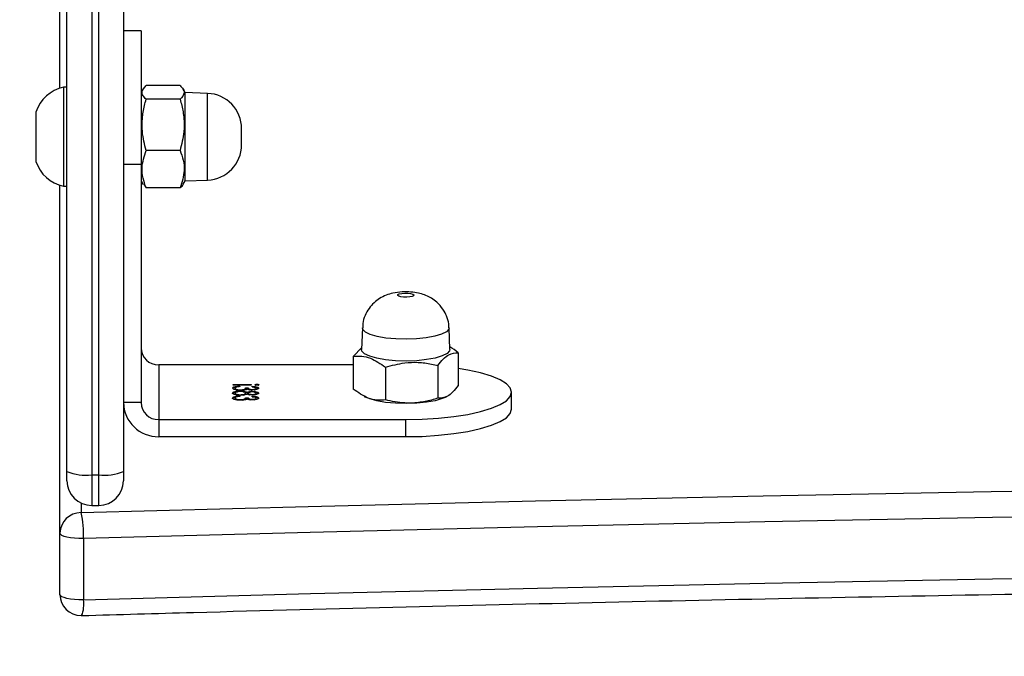
# Model space of a CAD drawing. Units: centimetres. Extents: x -1563 to 1131, y -2520 to -1089.
# Drawn here: x 17 to 31, y -1994 to -1985 of the extents above; entities that cross this region are included whole.
import ezdxf

# ---------------------------------------------------------------- set-up
doc = ezdxf.new("R2010")
doc.units = ezdxf.units.CM
doc.layers.add('VP-DIM', color=7, linetype='Continuous')
doc.layers.add('VP-EQ', color=7, linetype='Continuous', true_color=0x8a3492)
doc.dimstyles.new('ISO-25', dxfattribs={"dimtxt": 2.5, "dimasz": 2.5, "dimexe": 1.25, "dimexo": 0.625, "dimtad": 1, "dimtxsty": 'Standard', "dimcen": 2.5, "dimadec": 0, "dimazin": 0, "dimtfac": 1, "dimtmove": 0, "dimatfit": 3, "dimfxl": 1, "dimarcsym": 0})

# ---------------------------------------------------------------- blocks, each defined once
blk = doc.blocks.new('*D85')
at = {"layer": 'Defpoints', "color": 0}
for p in [(576.86, -1202.547), (576.86, -1908.198), (-515.414, -2054.389)]:
    blk.add_point(p, dxfattribs=at)
at = {"layer": 'VP-DIM', "color": 0, "lineweight": -2}
for p, q in [((-515.414, -1272.547), (-515.414, -1182.547)), ((576.86, -1272.547), (576.86, -1182.547)), ((-495.414, -1202.547), (-10.943, -1202.547)), ((556.86, -1202.547), (72.39, -1202.547))]:
    blk.add_line(p, q, dxfattribs=at)
at = {"layer": 'VP-DIM', "color": 0}
for points in [[(-495.414, -1199.213), (-495.414, -1205.88), (-515.414, -1202.547)], [(556.86, -1205.88), (556.86, -1199.213), (576.86, -1202.547)]]:
    blk.add_solid(points, dxfattribs=at)
at = {"layer": 'VP-DIM', "color": 0, "insert": (30.723, -1202.547), "char_height": 20, "attachment_point": 5}
blk.add_mtext('1095', dxfattribs=at)
blk = doc.blocks.new('*D86')
at = {"layer": 'Defpoints', "color": 0}
for p in [(776.86, -1108.612), (776.86, -1931.098), (-678.637, -2132.813)]:
    blk.add_point(p, dxfattribs=at)
at = {"layer": 'VP-DIM', "color": 0, "lineweight": -2}
for p, q in [((-678.637, -1178.612), (-678.637, -1088.612)), ((776.86, -1178.612), (776.86, -1088.612)), ((-658.637, -1108.612), (5.778, -1108.612)), ((756.86, -1108.612), (92.445, -1108.612))]:
    blk.add_line(p, q, dxfattribs=at)
at = {"layer": 'VP-DIM', "color": 0}
for points in [[(-658.637, -1105.278), (-658.637, -1111.945), (-678.637, -1108.612)], [(756.86, -1111.945), (756.86, -1105.278), (776.86, -1108.612)]]:
    blk.add_solid(points, dxfattribs=at)
at = {"layer": 'VP-DIM', "color": 0, "insert": (49.112, -1108.612), "char_height": 20, "attachment_point": 5}
blk.add_mtext('1455', dxfattribs=at)
blk = doc.blocks.new('*D89')
at = {"layer": 'Defpoints', "color": 0}
for p in [(-175.304, -1508.224), (366.328, -2317.912), (1005.967, -2317.912)]:
    blk.add_point(p, dxfattribs=at)
at = {"layer": 'VP-DIM', "color": 0, "lineweight": -2}
for p, q in [((935.967, -1508.224), (1025.967, -1508.224)), ((1005.967, -1528.224), (1005.967, -1878.721)), ((1005.967, -2297.912), (1005.967, -1945.388)), ((935.967, -2317.912), (1025.967, -2317.912))]:
    blk.add_line(p, q, dxfattribs=at)
at = {"layer": 'VP-DIM', "color": 0}
for points in [[(1009.3, -1528.224), (1002.633, -1528.224), (1005.967, -1508.224)], [(1002.633, -2297.912), (1009.3, -2297.912), (1005.967, -2317.912)]]:
    blk.add_solid(points, dxfattribs=at)
at = {"layer": 'VP-DIM', "color": 0, "insert": (1005.967, -1912.055), "char_height": 20, "attachment_point": 5, "rotation": 90}
blk.add_mtext('815', dxfattribs=at)
blk = doc.blocks.new('*D91')
at = {"layer": 'Defpoints', "color": 0}
for p in [(-70.278, -1304.612), (344.063, -2519.904), (1110.86, -2519.904)]:
    blk.add_point(p, dxfattribs=at)
at = {"layer": 'VP-DIM', "color": 0, "lineweight": -2}
for p, q in [((1040.86, -1304.612), (1130.86, -1304.612)), ((1110.86, -1324.612), (1110.86, -1869.076)), ((1110.86, -2499.904), (1110.86, -1949.076)), ((1040.86, -2519.904), (1130.86, -2519.904))]:
    blk.add_line(p, q, dxfattribs=at)
at = {"layer": 'VP-DIM', "color": 0}
for points in [[(1114.194, -1324.612), (1107.527, -1324.612), (1110.86, -1304.612)], [(1107.527, -2499.904), (1114.194, -2499.904), (1110.86, -2519.904)]]:
    blk.add_solid(points, dxfattribs=at)
at = {"layer": 'VP-DIM', "color": 0, "insert": (1110.86, -1909.076), "char_height": 20, "attachment_point": 5, "rotation": 90}
blk.add_mtext('1215', dxfattribs=at)
blk = doc.blocks.new('1731S2__')
at = {"color": 7, "linetype": 'Continuous', "lineweight": 25}
for p, q in [((8276.15, 1440.06), (8276.15, 1163.25)), ((8277.15, 1163.25), (8277.15, 1440.07)), ((8280.65, 1440.52), (8280.65, 1163.71)), ((8272.65, 1163.71), (8272.65, 1369.72)), ((8271.65, 1218.05), (8271.65, 1269.87)), ((8283.15, 1226.18), (8280.65, 1226.18)), ((8272.65, 1218.18), (8272.15, 1218.18)), ((8283.45, 1217.95), (8283.15, 1217.43)), ((8288.67, 1218.43), (8283.87, 1218.43)), ((8289.4, 1217.43), (8289.12, 1217.91)), ((8292.57, 1217.32), (8289.4, 1217.43)), ((8288.67, 1216.49), (8283.87, 1216.49)), ((8288.67, 1209.24), (8283.87, 1209.24)), ((8280.65, 1207.3), (8283.15, 1207.3)), ((8283.15, 1207.3), (8283.15, 1173.49)), ((8271.65, 1154.98), (8271.65, 1204.31)), ((8272.15, 1204.18), (8272.65, 1204.18)), ((8283.15, 1204.93), (8283.45, 1204.4)), ((8283.54, 1204.45), (8283.87, 1203.93)), ((8289.12, 1204.45), (8289.4, 1204.93)), ((8289.4, 1204.93), (8292.57, 1205.04)), ((8288.67, 1203.93), (8283.87, 1203.93)), ((8314.51, 1184.07), (8314.4, 1181.01)), ((8326.9, 1181.01), (8326.79, 1184.07)), ((8314.41, 1181.29), (8313.21, 1180.04)), ((8328.09, 1180.54), (8328.09, 1175.91)), ((8313.21, 1180.04), (8313.21, 1175.4)), ((8285.65, 1178.84), (8285.65, 1171.07)), ((8313.21, 1178.84), (8285.65, 1178.84)), ((8317.78, 1178.5), (8317.78, 1173.86)), ((8325.22, 1178.75), (8325.22, 1174.11)), ((8299.57, 1175.99), (8299.57, 1176.09)), ((8296.21, 1176.05), (8298.77, 1176.05)), ((8296.21, 1175.97), (8296.21, 1176.05)), ((8298.77, 1175.97), (8296.21, 1175.97)), ((8296.48, 1175.43), (8296.48, 1175.53)), ((8296.48, 1174.73), (8296.48, 1174.83)), ((8297.15, 1175.83), (8297.15, 1175.75)), ((8297.2, 1175.05), (8297.2, 1175.13)), ((8297.22, 1175.22), (8297.22, 1175.3)), ((8297.96, 1175.58), (8298.32, 1175.58)), ((8297.96, 1175.48), (8297.96, 1175.58)), ((8297.96, 1175.48), (8298.32, 1175.48)), ((8297.96, 1174.72), (8297.96, 1174.82)), ((8298.16, 1174.86), (8298.16, 1174.96)), ((8298.32, 1175.48), (8298.32, 1175.58)), ((8298.32, 1174.73), (8298.32, 1174.82)), ((8298.77, 1176.05), (8298.77, 1175.97)), ((8298.89, 1175.26), (8298.89, 1175.34)), ((8298.9, 1175.71), (8298.9, 1175.8)), ((8298.9, 1174.99), (8298.9, 1175.09)), ((8299.44, 1175.43), (8299.44, 1175.53)), ((8299.44, 1174.73), (8299.44, 1174.83)), ((8335.65, 1172.54), (8335.65, 1174.95)), ((8283.15, 1173.49), (8280.65, 1173.49)), ((8296.48, 1174.04), (8296.48, 1174.13)), ((8297.15, 1174.44), (8297.15, 1174.36)), ((8297.22, 1174.5), (8297.22, 1174.6)), ((8297.22, 1173.82), (8297.22, 1173.9)), ((8297.96, 1174.18), (8298.32, 1174.18)), ((8297.96, 1174.09), (8297.96, 1174.18)), ((8297.96, 1174.09), (8298.32, 1174.09)), ((8298.32, 1174.09), (8298.32, 1174.18)), ((8298.89, 1173.87), (8298.89, 1173.95)), ((8298.9, 1174.57), (8298.9, 1174.65)), ((8298.9, 1174.32), (8298.9, 1174.4)), ((8299.44, 1174.03), (8299.44, 1174.13)), ((8314.77, 1174.37), (8315.11, 1174.2)), ((8326.19, 1174.2), (8326.45, 1174.33)), ((8285.65, 1171.07), (8285.65, 1168.66)), ((8285.65, 1171.07), (8320.65, 1171.07)), ((8320.65, 1168.66), (8320.65, 1171.07)), ((8285.65, 1168.66), (8320.65, 1168.66)), ((8276.15, 1163.25), (8277.15, 1163.25)), ((8276.15, 1158.91), (8277.15, 1158.91)), ((8271.65, 1146.29), (8271.65, 1154.98)), ((8274.98, 1154.21), (8274.98, 1145.52))]:
    blk.add_line(p, q, dxfattribs=at)
at = {"color": 8, "linetype": 'Continuous', "lineweight": 25}
blk.add_line((8274.65, 1159.24), (8274.65, 1157.88), dxfattribs=at)
at = {"color": 7, "linetype": 'Continuous', "lineweight": 25, "flags": 128}
for points in [[(8283.15, 1226.18), (8283.15, 1226.1), (8283.15, 1225.67), (8283.15, 1224.88), (8283.15, 1223.76), (8283.15, 1222.33), (8283.15, 1220.62), (8283.15, 1218.68), (8283.15, 1216.56), (8283.15, 1214.3), (8283.15, 1211.97), (8283.15, 1209.61), (8283.15, 1207.3)], [(8272.15, 1218.18), (8272.15, 1218.12), (8272.15, 1217.74), (8272.15, 1217.03), (8272.15, 1216.03), (8272.15, 1214.79), (8272.15, 1213.36), (8272.15, 1211.83), (8272.15, 1210.26)], [(8289.4, 1204.93), (8289.4, 1204.93), (8289.4, 1205.14), (8289.4, 1205.7), (8289.4, 1206.58), (8289.4, 1207.73), (8289.4, 1209.08), (8289.4, 1210.55), (8289.4, 1212.06), (8289.4, 1213.51), (8289.4, 1214.83), (8289.4, 1215.94), (8289.4, 1216.77), (8289.4, 1217.27), (8289.4, 1217.43)], [(8268.25, 1214.68), (8268.25, 1214.67), (8268.25, 1214.43), (8268.25, 1213.83), (8268.25, 1212.95), (8268.25, 1211.87), (8268.25, 1210.72)], [(8297.4, 1210.03), (8297.4, 1210.07), (8297.4, 1210.27), (8297.4, 1210.61), (8297.4, 1211.03), (8297.4, 1211.47), (8297.4, 1211.87), (8297.4, 1212.17), (8297.4, 1212.31), (8297.4, 1212.32)], [(8268.25, 1210.72), (8268.25, 1209.62), (8268.25, 1208.68), (8268.25, 1208.02), (8268.25, 1207.7), (8268.25, 1207.68)], [(8272.15, 1210.26), (8272.15, 1208.74), (8272.15, 1207.34), (8272.15, 1206.13), (8272.15, 1205.18), (8272.15, 1204.53), (8272.15, 1204.21), (8272.15, 1204.18)], [(8321.78, 1188.76), (8321.75, 1188.64), (8321.56, 1188.54), (8321.22, 1188.46), (8320.8, 1188.43), (8320.35, 1188.43), (8319.95, 1188.48), (8319.66, 1188.57), (8319.52, 1188.68), (8319.55, 1188.79), (8319.74, 1188.9), (8320.08, 1188.97), (8320.5, 1189.01), (8320.94, 1189), (8321.34, 1188.95), (8321.64, 1188.87), (8321.78, 1188.76)], [(8326.9, 1181.01), (8326.86, 1180.81), (8326.52, 1180.43), (8325.83, 1180.09), (8324.84, 1179.79), (8323.61, 1179.57), (8322.21, 1179.42), (8320.71, 1179.37), (8319.21, 1179.42), (8317.8, 1179.55), (8316.55, 1179.77), (8315.54, 1180.06), (8314.83, 1180.4), (8314.45, 1180.78), (8314.4, 1181.01)], [(8320.65, 1171.07), (8323, 1171.12), (8325.29, 1171.26), (8327.46, 1171.49), (8329.47, 1171.81), (8331.26, 1172.21), (8332.79, 1172.67), (8334.02, 1173.19), (8334.92, 1173.75), (8335.47, 1174.35), (8335.65, 1174.95), (8335.47, 1175.56), (8334.92, 1176.15), (8334.02, 1176.72), (8332.79, 1177.24), (8331.26, 1177.7), (8329.47, 1178.09), (8328.09, 1178.33)], [(8326.19, 1174.2), (8325.83, 1174.05), (8324.84, 1173.75), (8323.61, 1173.53), (8322.21, 1173.39), (8320.71, 1173.34), (8319.21, 1173.38), (8317.8, 1173.51), (8316.55, 1173.73), (8315.54, 1174.02), (8315.11, 1174.2)], [(8320.65, 1168.66), (8323, 1168.7), (8325.29, 1168.85), (8327.46, 1169.08), (8329.47, 1169.4), (8331.26, 1169.79), (8332.79, 1170.26), (8334.02, 1170.78), (8334.92, 1171.34), (8335.47, 1171.93), (8335.65, 1172.54)], [(8272.65, 1162.41), (8272.65, 1162.43), (8272.65, 1162.51), (8272.65, 1162.66), (8272.65, 1162.86), (8272.65, 1163.11), (8272.65, 1163.4), (8272.65, 1163.71)], [(8280.65, 1163.71), (8280.65, 1163.4), (8280.65, 1163.11), (8280.65, 1162.86), (8280.65, 1162.66), (8280.65, 1162.51), (8280.65, 1162.43), (8280.65, 1162.41)], [(8274.65, 1157.88), (8306.83, 1158.76), (8339.06, 1159.56), (8371.31, 1160.26), (8403.59, 1160.86), (8435.9, 1161.38), (8468.22, 1161.8), (8500.57, 1162.12), (8532.92, 1162.36), (8565.28, 1162.5), (8597.65, 1162.54), (8630.02, 1162.5), (8662.38, 1162.36), (8694.73, 1162.12), (8727.07, 1161.8), (8759.4, 1161.38), (8791.71, 1160.86), (8823.99, 1160.26), (8856.24, 1159.56), (8888.46, 1158.76), (8920.65, 1157.88)], [(8920.32, 1154.21), (8888.16, 1155.09), (8855.97, 1155.89), (8823.75, 1156.58), (8791.51, 1157.19), (8759.23, 1157.7), (8726.94, 1158.12), (8694.63, 1158.45), (8662.31, 1158.68), (8629.98, 1158.82), (8597.65, 1158.87), (8565.32, 1158.82), (8532.99, 1158.68), (8500.67, 1158.45), (8468.36, 1158.12), (8436.06, 1157.7), (8403.79, 1157.19), (8371.54, 1156.59), (8339.32, 1155.89), (8307.13, 1155.09), (8274.98, 1154.21)], [(8274.98, 1154.21), (8274.35, 1154.21), (8273.74, 1154.24), (8273.16, 1154.31), (8272.65, 1154.4), (8272.23, 1154.52), (8271.91, 1154.66), (8271.72, 1154.82), (8271.65, 1154.98)], [(8274.98, 1145.52), (8307.14, 1146.4), (8339.32, 1147.19), (8371.54, 1147.89), (8403.79, 1148.5), (8436.06, 1149.01), (8468.36, 1149.43), (8500.67, 1149.76), (8532.99, 1149.99), (8565.32, 1150.13), (8597.65, 1150.18), (8629.98, 1150.13), (8662.31, 1149.99), (8694.63, 1149.76), (8726.94, 1149.43), (8759.23, 1149.01), (8791.51, 1148.5), (8823.75, 1147.89), (8855.97, 1147.19), (8888.16, 1146.4), (8920.32, 1145.52)], [(8274.98, 1145.52), (8274.35, 1145.51), (8273.74, 1145.55), (8273.16, 1145.61), (8272.65, 1145.71), (8272.23, 1145.83), (8271.91, 1145.97), (8271.72, 1146.13), (8271.65, 1146.29)]]:
    blk.add_lwpolyline(points, dxfattribs=at)
at = {"color": 8, "linetype": 'Continuous', "lineweight": 25, "flags": 128}
for points in [[(8292.57, 1205.04), (8292.57, 1205.04), (8292.57, 1205.25), (8292.57, 1205.8), (8292.57, 1206.67), (8292.57, 1207.79), (8292.57, 1209.12), (8292.57, 1210.56), (8292.57, 1212.04), (8292.57, 1213.47), (8292.57, 1214.77), (8292.57, 1215.85), (8292.57, 1216.67), (8292.57, 1217.17), (8292.57, 1217.32)], [(8326.79, 1184.07), (8326.75, 1183.88), (8326.41, 1183.51), (8325.74, 1183.17), (8324.77, 1182.88), (8323.56, 1182.66), (8322.18, 1182.52), (8320.71, 1182.47), (8319.24, 1182.51), (8317.85, 1182.64), (8316.62, 1182.86), (8315.63, 1183.14), (8314.93, 1183.48), (8314.56, 1183.85), (8314.51, 1184.07)], [(8276.15, 1163.25), (8276.15, 1162.22), (8276.15, 1161.27), (8276.15, 1160.43), (8276.15, 1159.75), (8276.15, 1159.26), (8276.15, 1158.97), (8276.15, 1158.91)], [(8277.15, 1158.91), (8277.15, 1158.97), (8277.15, 1159.26), (8277.15, 1159.75), (8277.15, 1160.43), (8277.15, 1161.27), (8277.15, 1162.22), (8277.15, 1163.25)]]:
    blk.add_lwpolyline(points, dxfattribs=at)
at = {"color": 7, "linetype": 'Continuous', "lineweight": 25}
for centre, radius, start, end in [((8273.22, 1213.06), 5.23, 101.8119, 162), ((8292.4, 1212.32), 5, 360, 88), ((8292.4, 1210.03), 5, 272, 0), ((8273.22, 1209.29), 5.23, 198, 258.1881), ((8285.61, 1181.29), 2.46, 180.9997, 270.9824), ((8285.57, 1173.57), 4.92, 181.008, 270.9796), ((8285.61, 1173.53), 2.46, 180.9997, 270.9824), ((8275.29, 1170.3), 7.1, 248.1618, 276.9638), ((8278.01, 1170.31), 7.11, 263.0543, 291.8186), ((8276.15, 1162.41), 3.5, 180, 270), ((8277.15, 1162.41), 3.5, 270, 0), ((8274.6, 1154.93), 2.95, 89.0233, 178.9907), ((8260.49, 1154.74), 14.51, 357.9009, 12.4933), ((8274.65, 1146.29), 3, 180, 270), ((8274.65, 1146.29), 3, 270, 271.6598)]:
    blk.add_arc(centre, radius, start, end, dxfattribs=at)
at = {"color": 8, "linetype": 'Continuous', "lineweight": 25}
blk.add_arc((8271.08, 1144.82), 3.96, 337.2388, 10.1087, dxfattribs=at)
at = {"color": 7, "linetype": 'Continuous', "lineweight": 25}
for points, knots in [([(8283.87, 1216.49), (8283.71, 1216.65), (8283.37, 1216.99), (8283.18, 1217.65), (8283.61, 1218.13), (8283.87, 1218.43)], [0, 0, 0, 0, 0.2648416, 0.5354533, 1, 1, 1, 1]), ([(8288.67, 1218.43), (8288.84, 1218.26), (8289.18, 1217.92), (8289.36, 1217.26), (8288.94, 1216.78), (8288.67, 1216.49)], [0, 0, 0, 0, 0.26487, 0.53548, 1, 1, 1, 1]), ([(8283.87, 1209.24), (8283.65, 1210.12), (8283.27, 1211.6), (8283.28, 1213.76), (8283.54, 1215.29), (8283.79, 1216.19), (8283.87, 1216.49)], [0, 0, 0, 0, 0.368972, 0.618854, 0.875484, 1, 1, 1, 1]), ([(8288.67, 1216.49), (8288.76, 1216.19), (8289.01, 1215.31), (8289.27, 1213.77), (8289.28, 1211.61), (8288.9, 1210.12), (8288.67, 1209.24)], [0, 0, 0, 0, 0.124523, 0.374731, 0.631023, 1, 1, 1, 1]), ([(8283.87, 1203.93), (8283.71, 1204.39), (8283.37, 1205.32), (8283.18, 1207.13), (8283.61, 1208.42), (8283.87, 1209.24)], [0, 0, 0, 0, 0.2648888, 0.5354948, 1, 1, 1, 1]), ([(8288.67, 1209.24), (8288.84, 1208.78), (8289.18, 1207.84), (8289.36, 1206.04), (8288.94, 1204.74), (8288.67, 1203.93)], [0, 0, 0, 0, 0.264867, 0.535451, 1, 1, 1, 1]), ([(8288.67, 1203.93), (8288.87, 1204.1), (8289.07, 1204.27), (8289.12, 1204.44), (8289.12, 1204.45)], [0, 0, 0, 0, 0.976758, 1, 1, 1, 1]), ([(8326.24, 1186.19), (8326.02, 1186.55), (8325.64, 1187.18), (8324.88, 1187.9), (8324.13, 1188.4), (8323.31, 1188.77), (8322.4, 1189.03), (8321.34, 1189.18), (8320.1, 1189.2), (8318.92, 1189.05), (8317.86, 1188.73), (8316.95, 1188.28), (8316.11, 1187.65), (8315.4, 1186.84), (8314.85, 1185.83), (8314.55, 1184.87), (8314.55, 1184.27), (8314.55, 1184.07)], [0, 0, 0, 0, 0.079737, 0.139775, 0.197923, 0.254455, 0.313398, 0.383259, 0.462143, 0.548062, 0.6121, 0.67995, 0.743085, 0.812439, 0.885793, 0.961367, 1, 1, 1, 1]), ([(8326.75, 1184.07), (8326.75, 1184.26), (8326.76, 1184.85), (8326.53, 1185.57), (8326.3, 1186.06), (8326.24, 1186.19)], [0, 0, 0, 0, 0.257164, 0.796872, 1, 1, 1, 1]), ([(8325.22, 1178.75), (8325.47, 1179.07), (8325.97, 1179.71), (8326.95, 1180.5), (8327.65, 1180.53), (8328.09, 1180.54)], [0, 0, 0, 0, 0.264854, 0.535456, 1, 1, 1, 1]), ([(8328.09, 1180.54), (8327.7, 1180.87), (8327.3, 1181.2), (8326.89, 1181.38), (8326.89, 1181.38)], [0, 0, 0, 0, 0.993217, 1, 1, 1, 1]), ([(8313.21, 1180.04), (8313.6, 1180.06), (8314.41, 1180.12), (8315.96, 1179.77), (8317.07, 1178.99), (8317.78, 1178.5)], [0, 0, 0, 0, 0.2648827, 0.5354912, 1, 1, 1, 1]), ([(8317.78, 1178.5), (8318.68, 1178.74), (8320.2, 1179.16), (8322.42, 1179.23), (8323.99, 1179.03), (8324.92, 1178.82), (8325.22, 1178.75)], [0, 0, 0, 0, 0.3689607, 0.6188391, 0.8754832, 1, 1, 1, 1]), ([(8299.31, 1176.01), (8299.31, 1176.02), (8299.32, 1176.04), (8299.39, 1176.07), (8299.48, 1176.08), (8299.54, 1176.09), (8299.57, 1176.09)], [0, 0, 0, 0, 0.28006, 0.559829, 0.779886, 1, 1, 1, 1]), ([(8299.57, 1176.09), (8299.62, 1176.08), (8299.7, 1176.08), (8299.79, 1176.06), (8299.84, 1176.04), (8299.84, 1176.02), (8299.85, 1176.01)], [0, 0, 0, 0, 0.2787834, 0.5584366, 0.7795606, 1, 1, 1, 1]), ([(8296.12, 1175.53), (8296.13, 1175.57), (8296.16, 1175.65), (8296.43, 1175.75), (8296.79, 1175.81), (8297.03, 1175.82), (8297.15, 1175.83)], [0, 0, 0, 0, 0.2798679, 0.5588901, 0.7791896, 1, 1, 1, 1]), ([(8296.12, 1175.43), (8296.14, 1175.47), (8296.17, 1175.56), (8296.39, 1175.64), (8296.58, 1175.67), (8296.63, 1175.68)], [0, 0, 0, 0, 0.418199, 0.83542, 1, 1, 1, 1]), ([(8297.25, 1175.22), (8297.08, 1175.22), (8296.73, 1175.23), (8296.36, 1175.32), (8296.15, 1175.42), (8296.13, 1175.49), (8296.12, 1175.53)], [0, 0, 0, 0, 0.279298, 0.558849, 0.779245, 1, 1, 1, 1]), ([(8296.12, 1174.83), (8296.13, 1174.87), (8296.15, 1174.96), (8296.44, 1175.06), (8296.81, 1175.12), (8297.07, 1175.13), (8297.2, 1175.13)], [0, 0, 0, 0, 0.280622, 0.559274, 0.779905, 1, 1, 1, 1]), ([(8296.12, 1174.73), (8296.13, 1174.78), (8296.15, 1174.86), (8296.44, 1174.96), (8296.69, 1175.02), (8296.82, 1175.02), (8296.82, 1175.02)], [0, 0, 0, 0, 0.3591632, 0.7158897, 0.9982806, 1, 1, 1, 1]), ([(8296.51, 1174.59), (8296.38, 1174.63), (8296.15, 1174.7), (8296.13, 1174.79), (8296.12, 1174.83)], [0, 0, 0, 0, 0.557702, 1, 1, 1, 1]), ([(8296.67, 1175.68), (8296.61, 1175.65), (8296.49, 1175.61), (8296.48, 1175.55), (8296.48, 1175.53)], [0, 0, 0, 0, 0.558804, 1, 1, 1, 1]), ([(8296.48, 1175.53), (8296.49, 1175.5), (8296.5, 1175.43), (8296.69, 1175.36), (8296.94, 1175.31), (8297.13, 1175.3), (8297.22, 1175.3)], [0, 0, 0, 0, 0.280603, 0.560207, 0.780436, 1, 1, 1, 1]), ([(8296.48, 1175.43), (8296.49, 1175.4), (8296.51, 1175.34), (8296.64, 1175.27), (8296.77, 1175.25), (8296.79, 1175.24)], [0, 0, 0, 0, 0.442051, 0.8829, 1, 1, 1, 1]), ([(8297.19, 1175.05), (8297.07, 1175.05), (8296.84, 1175.04), (8296.53, 1174.95), (8296.5, 1174.87), (8296.48, 1174.83)], [0, 0, 0, 0, 0.2798629, 0.5602842, 1, 1, 1, 1]), ([(8296.48, 1174.83), (8296.49, 1174.8), (8296.5, 1174.73), (8296.69, 1174.66), (8296.94, 1174.61), (8297.13, 1174.6), (8297.22, 1174.6)], [0, 0, 0, 0, 0.280627, 0.560081, 0.780078, 1, 1, 1, 1]), ([(8296.48, 1174.73), (8296.49, 1174.7), (8296.51, 1174.64), (8296.64, 1174.57), (8296.76, 1174.55), (8296.78, 1174.55)], [0, 0, 0, 0, 0.4530246, 0.9042421, 1, 1, 1, 1]), ([(8297.15, 1175.75), (8297.05, 1175.74), (8296.87, 1175.73), (8296.73, 1175.69), (8296.67, 1175.68)], [0, 0, 0, 0, 0.560548, 1, 1, 1, 1]), ([(8297.96, 1174.82), (8297.95, 1174.85), (8297.93, 1174.92), (8297.73, 1174.99), (8297.48, 1175.04), (8297.29, 1175.05), (8297.19, 1175.05)], [0, 0, 0, 0, 0.280305, 0.560258, 0.780389, 1, 1, 1, 1]), ([(8297.2, 1175.13), (8297.32, 1175.13), (8297.55, 1175.13), (8297.92, 1175.06), (8298.07, 1175), (8298.16, 1174.96)], [0, 0, 0, 0, 0.279969, 0.559893, 1, 1, 1, 1]), ([(8297.22, 1175.3), (8297.28, 1175.3), (8297.4, 1175.3), (8297.62, 1175.33), (8297.93, 1175.41), (8297.95, 1175.51), (8297.96, 1175.58)], [0, 0, 0, 0, 0.1256787, 0.2510831, 0.5005617, 1, 1, 1, 1]), ([(8297.22, 1174.6), (8297.34, 1174.61), (8297.57, 1174.62), (8297.8, 1174.68), (8297.94, 1174.75), (8297.95, 1174.8), (8297.96, 1174.82)], [0, 0, 0, 0, 0.278305, 0.558428, 0.779061, 1, 1, 1, 1]), ([(8298.16, 1174.69), (8298.04, 1174.64), (8297.87, 1174.57), (8297.5, 1174.52), (8297.32, 1174.52), (8297.23, 1174.52)], [0, 0, 0, 0, 0.558257, 0.779006, 1, 1, 1, 1]), ([(8297.87, 1175.27), (8297.77, 1175.25), (8297.57, 1175.22), (8297.35, 1175.22), (8297.25, 1175.22)], [0, 0, 0, 0, 0.559225, 1, 1, 1, 1]), ([(8297.58, 1175.23), (8297.67, 1175.25), (8297.94, 1175.31), (8297.95, 1175.41), (8297.96, 1175.48)], [0, 0, 0, 0, 0.319551, 1, 1, 1, 1]), ([(8297.61, 1174.54), (8297.68, 1174.56), (8297.82, 1174.59), (8297.94, 1174.65), (8297.95, 1174.7), (8297.96, 1174.72)], [0, 0, 0, 0, 0.326767, 0.663209, 1, 1, 1, 1]), ([(8297.62, 1175.01), (8297.69, 1175), (8297.94, 1174.97), (8298.07, 1174.9), (8298.16, 1174.86)], [0, 0, 0, 0, 0.325676, 1, 1, 1, 1]), ([(8298.17, 1175.37), (8298.13, 1175.35), (8298.05, 1175.31), (8297.93, 1175.28), (8297.87, 1175.27)], [0, 0, 0, 0, 0.559722, 1, 1, 1, 1]), ([(8298.16, 1174.96), (8298.26, 1174.99), (8298.4, 1175.05), (8298.69, 1175.08), (8298.83, 1175.09), (8298.9, 1175.09)], [0, 0, 0, 0, 0.5578556, 0.7790265, 1, 1, 1, 1]), ([(8298.16, 1174.86), (8298.26, 1174.9), (8298.37, 1174.95), (8298.56, 1174.97), (8298.58, 1174.97)], [0, 0, 0, 0, 0.861051, 1, 1, 1, 1]), ([(8298.89, 1174.56), (8298.81, 1174.57), (8298.63, 1174.57), (8298.35, 1174.61), (8298.23, 1174.66), (8298.16, 1174.69)], [0, 0, 0, 0, 0.280207, 0.560151, 1, 1, 1, 1]), ([(8298.89, 1175.26), (8298.81, 1175.26), (8298.65, 1175.27), (8298.38, 1175.3), (8298.25, 1175.34), (8298.17, 1175.37)], [0, 0, 0, 0, 0.28038, 0.560807, 1, 1, 1, 1]), ([(8298.32, 1175.58), (8298.34, 1175.52), (8298.37, 1175.45), (8298.57, 1175.37), (8298.74, 1175.35), (8298.84, 1175.34), (8298.89, 1175.34)], [0, 0, 0, 0, 0.499535, 0.749045, 0.874531, 1, 1, 1, 1]), ([(8298.32, 1175.48), (8298.33, 1175.43), (8298.35, 1175.35), (8298.54, 1175.29), (8298.6, 1175.28)], [0, 0, 0, 0, 0.6852714, 1, 1, 1, 1]), ([(8298.9, 1175.01), (8298.8, 1175), (8298.62, 1174.99), (8298.44, 1174.94), (8298.34, 1174.88), (8298.32, 1174.84), (8298.32, 1174.82)], [0, 0, 0, 0, 0.277801, 0.558162, 0.778976, 1, 1, 1, 1]), ([(8298.32, 1174.82), (8298.33, 1174.8), (8298.35, 1174.75), (8298.49, 1174.69), (8298.69, 1174.66), (8298.83, 1174.65), (8298.9, 1174.65)], [0, 0, 0, 0, 0.280134, 0.560054, 0.780419, 1, 1, 1, 1]), ([(8298.32, 1174.73), (8298.33, 1174.7), (8298.35, 1174.66), (8298.45, 1174.61), (8298.54, 1174.59), (8298.56, 1174.59)], [0, 0, 0, 0, 0.457059, 0.913464, 1, 1, 1, 1]), ([(8299.8, 1175.53), (8299.79, 1175.49), (8299.75, 1175.42), (8299.53, 1175.33), (8299.22, 1175.27), (8299, 1175.27), (8298.89, 1175.26)], [0, 0, 0, 0, 0.2800912, 0.5598272, 0.7801083, 1, 1, 1, 1]), ([(8298.89, 1175.34), (8298.98, 1175.35), (8299.17, 1175.36), (8299.39, 1175.43), (8299.42, 1175.49), (8299.44, 1175.53)], [0, 0, 0, 0, 0.278675, 0.559903, 1, 1, 1, 1]), ([(8299.8, 1174.82), (8299.79, 1174.79), (8299.75, 1174.71), (8299.52, 1174.63), (8299.22, 1174.58), (8299, 1174.57), (8298.89, 1174.56)], [0, 0, 0, 0, 0.279998, 0.559683, 0.779904, 1, 1, 1, 1]), ([(8298.9, 1175.8), (8299.04, 1175.79), (8299.31, 1175.76), (8299.6, 1175.7), (8299.77, 1175.61), (8299.79, 1175.55), (8299.8, 1175.53)], [0, 0, 0, 0, 0.280288, 0.559786, 0.779745, 1, 1, 1, 1]), ([(8299.44, 1175.53), (8299.43, 1175.55), (8299.42, 1175.6), (8299.24, 1175.67), (8299.03, 1175.7), (8298.9, 1175.71)], [0, 0, 0, 0, 0.28057, 0.560385, 1, 1, 1, 1]), ([(8298.9, 1175.7), (8299.04, 1175.69), (8299.31, 1175.67), (8299.6, 1175.6), (8299.77, 1175.52), (8299.79, 1175.46), (8299.8, 1175.43)], [0, 0, 0, 0, 0.280367, 0.559714, 0.779748, 1, 1, 1, 1]), ([(8298.9, 1175.09), (8299.04, 1175.08), (8299.32, 1175.07), (8299.61, 1174.99), (8299.77, 1174.91), (8299.79, 1174.85), (8299.8, 1174.82)], [0, 0, 0, 0, 0.27884, 0.558421, 0.779181, 1, 1, 1, 1]), ([(8299.44, 1174.83), (8299.44, 1174.85), (8299.42, 1174.9), (8299.29, 1174.96), (8299.11, 1175), (8298.97, 1175), (8298.9, 1175.01)], [0, 0, 0, 0, 0.2805878, 0.5605306, 0.780638, 1, 1, 1, 1]), ([(8298.9, 1174.65), (8298.99, 1174.65), (8299.17, 1174.66), (8299.41, 1174.73), (8299.43, 1174.79), (8299.44, 1174.83)], [0, 0, 0, 0, 0.278954, 0.559903, 1, 1, 1, 1]), ([(8299.19, 1175.28), (8299.24, 1175.29), (8299.41, 1175.33), (8299.43, 1175.39), (8299.44, 1175.43)], [0, 0, 0, 0, 0.338275, 1, 1, 1, 1]), ([(8299.2, 1174.58), (8299.25, 1174.59), (8299.42, 1174.63), (8299.43, 1174.69), (8299.44, 1174.73)], [0, 0, 0, 0, 0.339597, 1, 1, 1, 1]), ([(8299.23, 1174.97), (8299.25, 1174.97), (8299.42, 1174.96), (8299.61, 1174.9), (8299.77, 1174.81), (8299.79, 1174.75), (8299.8, 1174.73)], [0, 0, 0, 0, 0.067599, 0.4292, 0.714519, 1, 1, 1, 1]), ([(8299.57, 1175.94), (8299.53, 1175.94), (8299.45, 1175.94), (8299.37, 1175.96), (8299.31, 1175.99), (8299.31, 1176), (8299.31, 1176.01)], [0, 0, 0, 0, 0.27912, 0.559206, 0.77935, 1, 1, 1, 1]), ([(8299.37, 1175.96), (8299.38, 1175.97), (8299.41, 1175.98), (8299.48, 1175.99), (8299.54, 1175.99), (8299.57, 1175.99)], [0, 0, 0, 0, 0.187699, 0.593436, 1, 1, 1, 1]), ([(8299.85, 1176.01), (8299.84, 1176), (8299.83, 1175.98), (8299.76, 1175.95), (8299.67, 1175.94), (8299.61, 1175.94), (8299.57, 1175.94)], [0, 0, 0, 0, 0.279558, 0.559816, 0.779687, 1, 1, 1, 1]), ([(8299.57, 1175.99), (8299.62, 1175.99), (8299.7, 1175.99), (8299.75, 1175.97), (8299.78, 1175.96)], [0, 0, 0, 0, 0.524064, 1, 1, 1, 1]), ([(8317.78, 1173.86), (8317.38, 1173.83), (8316.58, 1173.78), (8315.02, 1174.12), (8313.91, 1174.91), (8313.21, 1175.4)], [0, 0, 0, 0, 0.2648533, 0.5354575, 1, 1, 1, 1]), ([(8328.09, 1175.91), (8327.84, 1175.59), (8327.34, 1174.95), (8326.36, 1174.16), (8325.66, 1174.13), (8325.22, 1174.11)], [0, 0, 0, 0, 0.2648709, 0.5354874, 1, 1, 1, 1]), ([(8296.12, 1174.13), (8296.13, 1174.18), (8296.16, 1174.26), (8296.43, 1174.36), (8296.79, 1174.41), (8297.03, 1174.43), (8297.15, 1174.44)], [0, 0, 0, 0, 0.280001, 0.559024, 0.779324, 1, 1, 1, 1]), ([(8296.12, 1174.04), (8296.14, 1174.08), (8296.17, 1174.16), (8296.39, 1174.25), (8296.58, 1174.28), (8296.63, 1174.29)], [0, 0, 0, 0, 0.418238, 0.835378, 1, 1, 1, 1]), ([(8297.25, 1173.82), (8297.08, 1173.83), (8296.73, 1173.84), (8296.36, 1173.93), (8296.15, 1174.03), (8296.13, 1174.1), (8296.12, 1174.13)], [0, 0, 0, 0, 0.279244, 0.558836, 0.779371, 1, 1, 1, 1]), ([(8296.67, 1174.28), (8296.61, 1174.26), (8296.49, 1174.21), (8296.48, 1174.16), (8296.48, 1174.13)], [0, 0, 0, 0, 0.558961, 1, 1, 1, 1]), ([(8296.48, 1174.13), (8296.49, 1174.1), (8296.5, 1174.04), (8296.69, 1173.96), (8296.94, 1173.91), (8297.13, 1173.91), (8297.22, 1173.9)], [0, 0, 0, 0, 0.280607, 0.560071, 0.780264, 1, 1, 1, 1]), ([(8296.48, 1174.04), (8296.49, 1174.01), (8296.51, 1173.94), (8296.64, 1173.88), (8296.77, 1173.86), (8296.79, 1173.85)], [0, 0, 0, 0, 0.442291, 0.882931, 1, 1, 1, 1]), ([(8297.23, 1174.52), (8297.08, 1174.52), (8296.81, 1174.53), (8296.6, 1174.57), (8296.51, 1174.59)], [0, 0, 0, 0, 0.559254, 1, 1, 1, 1]), ([(8297.15, 1174.36), (8297.05, 1174.35), (8296.87, 1174.33), (8296.73, 1174.3), (8296.67, 1174.28)], [0, 0, 0, 0, 0.560906, 1, 1, 1, 1]), ([(8297.22, 1173.9), (8297.28, 1173.9), (8297.4, 1173.91), (8297.62, 1173.93), (8297.93, 1174.02), (8297.95, 1174.12), (8297.96, 1174.18)], [0, 0, 0, 0, 0.125525, 0.251159, 0.500664, 1, 1, 1, 1]), ([(8297.87, 1173.88), (8297.77, 1173.86), (8297.57, 1173.83), (8297.35, 1173.82), (8297.25, 1173.82)], [0, 0, 0, 0, 0.559462, 1, 1, 1, 1]), ([(8297.58, 1173.84), (8297.67, 1173.86), (8297.94, 1173.92), (8297.95, 1174.02), (8297.96, 1174.09)], [0, 0, 0, 0, 0.319363, 1, 1, 1, 1]), ([(8298.17, 1173.97), (8298.13, 1173.95), (8298.05, 1173.92), (8297.93, 1173.89), (8297.87, 1173.88)], [0, 0, 0, 0, 0.559722, 1, 1, 1, 1]), ([(8298.89, 1173.87), (8298.81, 1173.87), (8298.65, 1173.87), (8298.38, 1173.9), (8298.25, 1173.95), (8298.17, 1173.97)], [0, 0, 0, 0, 0.2806434, 0.5606509, 1, 1, 1, 1]), ([(8298.32, 1174.18), (8298.34, 1174.13), (8298.37, 1174.05), (8298.57, 1173.98), (8298.74, 1173.95), (8298.84, 1173.95), (8298.89, 1173.95)], [0, 0, 0, 0, 0.49945, 0.74894, 0.874522, 1, 1, 1, 1]), ([(8298.32, 1174.09), (8298.33, 1174.03), (8298.35, 1173.96), (8298.54, 1173.9), (8298.6, 1173.88)], [0, 0, 0, 0, 0.685074, 1, 1, 1, 1]), ([(8299.8, 1174.13), (8299.79, 1174.1), (8299.75, 1174.02), (8299.53, 1173.94), (8299.22, 1173.88), (8299, 1173.87), (8298.89, 1173.87)], [0, 0, 0, 0, 0.279971, 0.559865, 0.780085, 1, 1, 1, 1]), ([(8298.89, 1173.95), (8298.98, 1173.95), (8299.17, 1173.96), (8299.39, 1174.03), (8299.42, 1174.09), (8299.44, 1174.13)], [0, 0, 0, 0, 0.278952, 0.56006, 1, 1, 1, 1]), ([(8298.9, 1174.4), (8299.04, 1174.39), (8299.31, 1174.37), (8299.6, 1174.3), (8299.77, 1174.22), (8299.79, 1174.16), (8299.8, 1174.13)], [0, 0, 0, 0, 0.280237, 0.55962, 0.779719, 1, 1, 1, 1]), ([(8299.44, 1174.13), (8299.43, 1174.16), (8299.42, 1174.2), (8299.24, 1174.28), (8299.03, 1174.3), (8298.9, 1174.32)], [0, 0, 0, 0, 0.280818, 0.560441, 1, 1, 1, 1]), ([(8298.9, 1174.31), (8299.04, 1174.3), (8299.31, 1174.27), (8299.6, 1174.21), (8299.77, 1174.12), (8299.79, 1174.06), (8299.8, 1174.04)], [0, 0, 0, 0, 0.280209, 0.559685, 0.779763, 1, 1, 1, 1]), ([(8299.19, 1173.88), (8299.24, 1173.9), (8299.41, 1173.94), (8299.43, 1174), (8299.44, 1174.03)], [0, 0, 0, 0, 0.338394, 1, 1, 1, 1]), ([(8325.22, 1174.11), (8324.92, 1174.02), (8324.01, 1173.75), (8322.43, 1173.45), (8320.22, 1173.36), (8318.68, 1173.67), (8317.78, 1173.86)], [0, 0, 0, 0, 0.124519, 0.374731, 0.631044, 1, 1, 1, 1]), ([(8274.74, 1143.29), (8280.02, 1143.44), (8295.32, 1143.88), (8320.69, 1144.54), (8350.84, 1145.25), (8381.02, 1145.87), (8411.22, 1146.42), (8441.44, 1146.88), (8471.68, 1147.26), (8501.93, 1147.56), (8532.2, 1147.78), (8562.47, 1147.91), (8592.74, 1147.97), (8623.01, 1147.94), (8653.28, 1147.83), (8683.55, 1147.64), (8713.81, 1147.36), (8744.05, 1147.01), (8774.28, 1146.57), (8804.49, 1146.06), (8834.67, 1145.46), (8864.83, 1144.78), (8893.46, 1144.06), (8912.03, 1143.53), (8920.56, 1143.29)], [0, 0, 0, 0, 0.02462, 0.071399, 0.118178, 0.164957, 0.211737, 0.258516, 0.305295, 0.352075, 0.398854, 0.445634, 0.492413, 0.539192, 0.585972, 0.632751, 0.67953, 0.72631, 0.773089, 0.819868, 0.866648, 0.913427, 0.960206, 1, 1, 1, 1])]:
    blk.add_open_spline(points, degree=3, knots=knots, dxfattribs=at)
blk = doc.blocks.new('1731S2_2D__')
at = {"layer": 'VP-EQ', "color": 0, "xscale": 0.1, "yscale": 0.1, "zscale": 0.1}
blk.add_blockref('1731S2__', (2918.563, -2506.556), dxfattribs=at)

msp = doc.modelspace()

# ---------------------------------------------------------------- block references
at = {"layer": 'VP-EQ', "color": 0}
msp.add_blockref('1731S2_2D__', (-3727.751, 398.386), dxfattribs=at)

# ---------------------------------------------------------------- dimensions: what is measured, and where the dimension line sits
at = {"layer": 'VP-DIM', "color": 0}
dim = msp.add_linear_dim(base=(776.86, -1108.612), p1=(-678.637, -2132.813), p2=(776.86, -1931.098), dimstyle='ISO-25', override={"dimtxt": 20, "dimasz": 20, "dimexe": 20, "dimexo": 50, "dimgap": 10, "dimtad": 0, "dimdec": 0, "dimzin": 1, "dimadec": 2, "dimfxl": 70, "dimfxlon": 1, "dimtzin": 1}, dxfattribs=at)
dim.commit()
dim.dimension.update_dxf_attribs({"geometry": '*D86', "text_midpoint": (49.112, -1108.612)})
dim = msp.add_linear_dim(base=(576.86, -1202.547), p1=(-515.414, -2054.389), p2=(576.86, -1908.198), text='1095', dimstyle='ISO-25', override={"dimtxt": 20, "dimasz": 20, "dimexe": 20, "dimexo": 50, "dimgap": 10, "dimtad": 0, "dimdec": 0, "dimzin": 1, "dimadec": 2, "dimfxl": 70, "dimfxlon": 1, "dimtzin": 1}, dxfattribs=at)
dim.commit()
dim.dimension.update_dxf_attribs({"geometry": '*D85', "text_midpoint": (30.723, -1202.547)})
dim = msp.add_linear_dim(base=(1110.86, -2519.904), p1=(-70.278, -1304.612), p2=(344.063, -2519.904), angle=90, dimstyle='ISO-25', override={"dimtxt": 20, "dimasz": 20, "dimexe": 20, "dimexo": 50, "dimgap": 10, "dimtad": 0, "dimdec": 0, "dimzin": 1, "dimadec": 2, "dimfxl": 70, "dimfxlon": 1, "dimtzin": 1}, dxfattribs=at)
dim.commit()
dim.dimension.update_dxf_attribs({"geometry": '*D91', "text_midpoint": (1110.86, -1909.076), "dimtype": 160})
dim = msp.add_linear_dim(base=(1005.967, -2317.912), p1=(-175.304, -1508.224), p2=(366.328, -2317.912), angle=90, text='815', dimstyle='ISO-25', override={"dimtxt": 20, "dimasz": 20, "dimexe": 20, "dimexo": 50, "dimgap": 10, "dimtad": 0, "dimdec": 0, "dimzin": 1, "dimadec": 2, "dimfxl": 70, "dimfxlon": 1, "dimtzin": 1}, dxfattribs=at)
dim.commit()
dim.dimension.update_dxf_attribs({"geometry": '*D89', "text_midpoint": (1005.967, -1912.055), "dimtype": 160})

doc.saveas('drawing.dxf')
